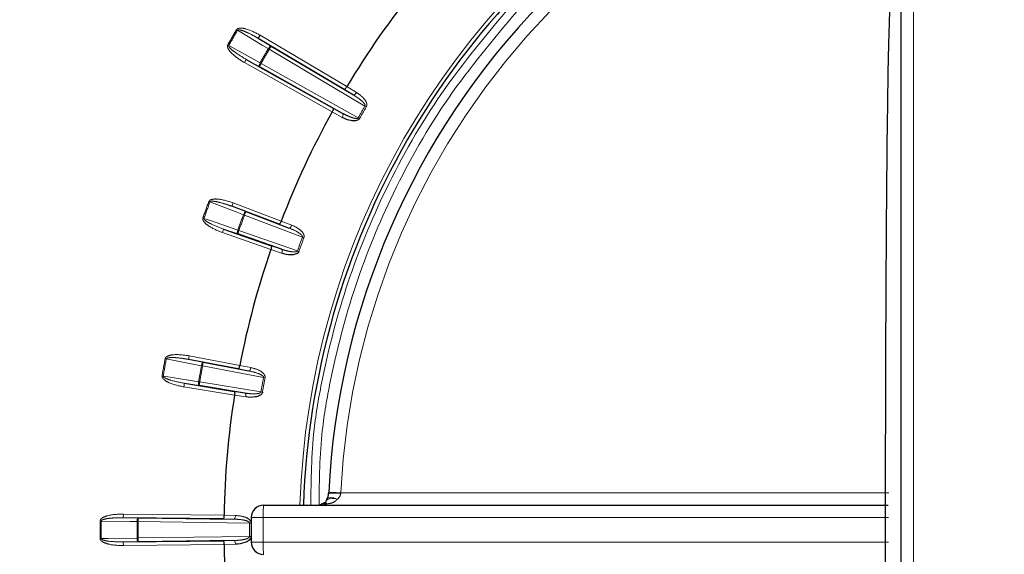
# Model space of a CAD drawing. Units: millimetres. Extents: x 14 to 2145, y 14 to 1383.
# Drawn here: x 325 to 365, y 475 to 497 of the extents above; entities that cross this region are included whole.
import ezdxf

# ---------------------------------------------------------------- set-up
doc = ezdxf.new("R2010")
doc.units = ezdxf.units.MM
doc.linetypes.add('PHANTOM', pattern=[12.7, 6.35, -1.27, 1.27, -1.27, 1.27, -1.27])
doc.styles.add('SLDTEXTSTYLE0', font='TXT', dxfattribs={"width": 0.75})
doc.dimstyles.new('SLDDIMSTYLE1', dxfattribs={"dimtxt": 11.90625, "dimasz": 12.7, "dimexe": 0, "dimexo": 0.0625, "dimgap": 2.976562, "dimtad": 0, "dimtih": 1, "dimtoh": 1, "dimdec": 1, "dimrnd": 1e-09, "dimzin": 12, "dimdsep": 46, "dimtxsty": 'SLDTEXTSTYLE0', "dimsah": 1, "dimcen": 0.09, "dimadec": 0, "dimazin": 3, "dimtfac": 1, "dimtdec": 1, "dimtofl": 0, "dimtmove": 0, "dimatfit": 3, "dimfxl": 0, "dimfrac": 2, "dimtolj": 1, "dimtzin": 12, "dimarcsym": 0})

# ---------------------------------------------------------------- blocks, each defined once
blk = doc.blocks.new('_D_9')
at = {"color": 7, "linetype": 'Continuous', "lineweight": 18, "ltscale": 5}
for p, q in [((353.799, 808.475), (350.178, 808.475)), ((350.178, 808.475), (350.178, 789.557)), ((384.579, 808.475), (388.201, 808.475)), ((388.201, 808.475), (388.201, 789.557)), ((190.518, 698.025), (190.518, 797.428)), ((547.86, 254.707), (547.86, 797.428)), ((190.518, 791.078), (339.754, 791.078)), ((547.86, 791.078), (398.625, 791.078)), ((350.178, 789.557), (353.799, 789.557)), ((388.201, 789.557), (384.579, 789.557))]:
    blk.add_line(p, q, dxfattribs=at)
for points in [[(190.518, 791.078), (203.218, 789.173), (203.218, 792.983)], [(547.86, 791.078), (535.16, 792.983), (535.16, 789.173)]]:
    blk.add_solid(points, dxfattribs=at)
at = {"color": 7, "linetype": 'Continuous', "lineweight": 18, "ltscale": 5, "char_height": 11.9062, "attachment_point": 1, "style": 'SLDTEXTSTYLE0'}
for s, insert in [('14.1', (353.799, 804.905)), ('357.3', (349.4, 786.616))]:
    blk.add_mtext(s, dxfattribs=dict(at, insert=insert))
blk = doc.blocks.new('_D_10')
at = {"color": 7, "linetype": 'Continuous', "lineweight": 18, "ltscale": 5}
for p, q in [((185.168, 692.657), (142.328, 692.657)), ((148.678, 692.657), (148.678, 531.618)), ((133.288, 529.204), (129.666, 529.204)), ((129.666, 529.204), (129.666, 510.286)), ((164.068, 529.204), (167.689, 529.204)), ((167.689, 529.204), (167.689, 510.286)), ((129.666, 510.286), (133.288, 510.286)), ((167.689, 510.286), (164.068, 510.286)), ((148.678, 330.957), (148.678, 491.997)), ((413.01, 330.957), (142.328, 330.957))]:
    blk.add_line(p, q, dxfattribs=at)
for points in [[(148.678, 692.657), (146.773, 679.957), (150.583, 679.957)], [(148.678, 330.957), (150.583, 343.657), (146.773, 343.657)]]:
    blk.add_solid(points, dxfattribs=at)
at = {"color": 7, "linetype": 'Continuous', "lineweight": 18, "ltscale": 5, "char_height": 11.9062, "attachment_point": 1, "style": 'SLDTEXTSTYLE0'}
for s, insert in [('14.2', (133.288, 525.634)), ('361.7', (128.889, 507.345))]:
    blk.add_mtext(s, dxfattribs=dict(at, insert=insert))
blk = doc.blocks.new('_D_11')
at = {"color": 7, "linetype": 'Continuous', "lineweight": 18, "ltscale": 5}
for p, q in [((185.168, 692.657), (88.607, 692.657)), ((94.957, 692.657), (94.957, 473.818)), ((79.567, 471.404), (75.946, 471.404)), ((75.946, 471.404), (75.946, 452.486)), ((110.347, 471.404), (113.969, 471.404)), ((113.969, 471.404), (113.969, 452.486)), ((75.946, 452.486), (79.567, 452.486)), ((113.969, 452.486), (110.347, 452.486)), ((94.957, 215.357), (94.957, 434.197)), ((352.51, 215.357), (88.607, 215.357))]:
    blk.add_line(p, q, dxfattribs=at)
for points in [[(94.957, 692.657), (93.052, 679.957), (96.862, 679.957)], [(94.957, 215.357), (96.862, 228.057), (93.052, 228.057)]]:
    blk.add_solid(points, dxfattribs=at)
at = {"color": 7, "linetype": 'Continuous', "lineweight": 18, "ltscale": 5, "char_height": 11.9062, "attachment_point": 1, "style": 'SLDTEXTSTYLE0'}
for s, insert in [('18.8', (79.567, 467.834)), ('477.3', (75.169, 449.545))]:
    blk.add_mtext(s, dxfattribs=dict(at, insert=insert))

msp = doc.modelspace()

# ---------------------------------------------------------------- linework, layer by layer
at = {"color": 8, "linetype": 'PHANTOM', "lineweight": 18, "ltscale": 5}
for p, q in [((361.369117, 504.31659), (361.369117, 447.598118)), ((333.947066, 496.235907), (333.906199, 496.259988)), ((334.79058, 495.90654), (334.867196, 496.035491)), ((334.79058, 495.90654), (335.31226, 495.594526)), ((334.867196, 496.035491), (338.377852, 493.949622)), ((333.591986, 495.620891), (333.550698, 495.644242)), ((335.235643, 495.465575), (335.19477, 495.489646)), ((335.31226, 495.594526), (335.235643, 495.465575)), ((339.116938, 493.15949), (335.235643, 495.465575)), ((334.298983, 495.05507), (334.225617, 494.924243)), ((337.78736, 492.92686), (334.225617, 494.924243)), ((334.830036, 494.759289), (334.298983, 495.05507)), ((334.903402, 494.890116), (334.830036, 494.759289)), ((334.903402, 494.890116), (334.862119, 494.913478)), ((334.903402, 494.890116), (338.841178, 492.681859)), ((338.645294, 493.614191), (338.272646, 493.837658)), ((338.377772, 493.94949), (338.776267, 493.710523)), ((338.193634, 492.701372), (337.787435, 492.926995)), ((337.831721, 493.073953), (338.211573, 492.862964)), ((339.171578, 493.127349), (339.116938, 493.15949)), ((338.896333, 492.65061), (338.841178, 492.681859)), ((332.783583, 489.284568), (332.828003, 489.267929)), ((333.768936, 489.229724), (333.715783, 489.089463)), ((333.715783, 489.089463), (334.283576, 488.872403)), ((333.768936, 489.229724), (335.717283, 488.491383)), ((334.283576, 488.872403), (334.230423, 488.732142)), ((332.540407, 488.616447), (332.58513, 488.600641)), ((334.185999, 488.74877), (334.230423, 488.732142)), ((336.581918, 487.841026), (334.230423, 488.732142)), ((335.717228, 488.491239), (336.151055, 488.324814)), ((333.330484, 488.025088), (333.379924, 488.1667)), ((333.954403, 487.968007), (333.379924, 488.1667)), ((334.003843, 488.109619), (333.954403, 487.968007)), ((333.959124, 488.125437), (334.003843, 488.109619)), ((334.003843, 488.109619), (336.377991, 487.280742)), ((336.038722, 488.207277), (335.633034, 488.362907)), ((335.297601, 487.338316), (333.330484, 488.025088)), ((336.581918, 487.841026), (336.641295, 487.818822)), ((335.736958, 487.187092), (335.297651, 487.338462)), ((335.315645, 487.490889), (335.726458, 487.349337)), ((336.377991, 487.280742), (336.437749, 487.259585)), ((331.009829, 482.90425), (331.056463, 482.895577)), ((331.989735, 483.021344), (331.961745, 482.873984)), ((331.989735, 483.021344), (334.036694, 482.632547)), ((331.961745, 482.873984), (332.558604, 482.758817)), ((332.483978, 482.620119), (332.530615, 482.611458)), ((332.558604, 482.758817), (332.530615, 482.611458)), ((335.001126, 482.142212), (332.530615, 482.611458)), ((334.402584, 482.408574), (333.976034, 482.491393)), ((334.036664, 482.632395), (334.492801, 482.543832)), ((330.886365, 482.204052), (330.933153, 482.196252)), ((335.001126, 482.142212), (335.063457, 482.130656)), ((331.767127, 481.758872), (331.791226, 481.906918)), ((333.823616, 481.42412), (331.767127, 481.758872)), ((332.391479, 481.811001), (331.791226, 481.906918)), ((332.368791, 481.966859), (332.415578, 481.959047)), ((332.415578, 481.959047), (332.391479, 481.811001)), ((332.415578, 481.959047), (334.89759, 481.555029)), ((333.814892, 481.577509), (334.244043, 481.509444)), ((334.282558, 481.351487), (333.82364, 481.424273)), ((334.89759, 481.555029), (334.960114, 481.54457)), ((338.134581, 477.457354), (338.132247, 477.433358)), ((338.134581, 477.457354), (360.364196, 477.457354)), ((329.313488, 476.448951), (329.315365, 476.598933)), ((329.315365, 476.598933), (333.398616, 476.547846)), ((333.398614, 476.547692), (333.863204, 476.539988)), ((328.418301, 476.312434), (328.370868, 476.312856)), ((329.313488, 476.448951), (329.921284, 476.439578)), ((329.919407, 476.289595), (329.871975, 476.290005)), ((329.921284, 476.439578), (329.919407, 476.289595)), ((334.43375, 476.233115), (329.919407, 476.289595)), ((333.797944, 476.391076), (333.363488, 476.39828)), ((334.497141, 476.2326), (334.43375, 476.233115)), ((334.988168, 476.457354), (334.505618, 476.457354)), ((360.350507, 476.457354), (334.988168, 476.457354)), ((334.988168, 476.457354), (334.988168, 475.457354)), ((328.418301, 475.602274), (328.370868, 475.601853)), ((329.921284, 475.47513), (329.313488, 475.465758)), ((329.313488, 475.465758), (329.315365, 475.315775)), ((333.398616, 475.366862), (329.315365, 475.315775)), ((329.919407, 475.625113), (329.871975, 475.624703)), ((329.919407, 475.625113), (334.43375, 475.681594)), ((329.919407, 475.625113), (329.921284, 475.47513)), ((333.363488, 475.516429), (333.797944, 475.523633)), ((333.863204, 475.374721), (333.398614, 475.367017)), ((334.497141, 475.682109), (334.43375, 475.681594)), ((334.505618, 475.457354), (334.988168, 475.457354)), ((334.988168, 475.457354), (360.350507, 475.457354))]:
    msp.add_line(p, q, dxfattribs=at)
at = {"color": 7, "linetype": 'Continuous', "lineweight": 25, "ltscale": 5}
for p, q in [((360.86039, 448.098042), (360.86039, 503.816666)), ((338.272646, 493.837658), (334.79058, 495.90654)), ((335.31226, 495.594526), (338.645294, 493.614191)), ((334.298983, 495.05507), (337.831721, 493.073953)), ((338.211573, 492.862964), (334.830036, 494.759289)), ((338.377852, 493.949622), (338.377772, 493.94949)), ((337.787435, 492.926995), (337.78736, 492.92686)), ((335.633034, 488.362907), (333.715783, 489.089463)), ((334.283576, 488.872403), (336.038722, 488.207277)), ((335.717283, 488.491383), (335.717228, 488.491239)), ((333.379924, 488.1667), (335.315645, 487.490889)), ((335.726458, 487.349337), (333.954403, 487.968007)), ((335.297651, 487.338462), (335.297601, 487.338316)), ((333.976034, 482.491393), (331.961745, 482.873984)), ((332.558604, 482.758817), (334.402584, 482.408574)), ((334.036694, 482.632547), (334.036664, 482.632395)), ((331.791226, 481.906918), (333.814892, 481.577509)), ((334.244043, 481.509444), (332.391479, 481.811001)), ((333.82364, 481.424273), (333.823616, 481.42412)), ((337.641539, 477.433358), (337.643922, 477.482144)), ((335.005618, 476.957354), (360.343026, 476.957354)), ((333.398616, 476.547846), (333.398614, 476.547692)), ((333.363488, 476.39828), (329.313488, 476.448951)), ((329.921284, 476.439578), (333.797944, 476.391076)), ((334.505618, 476.457354), (334.505618, 475.457354)), ((329.313488, 475.465758), (333.363488, 475.516429)), ((333.797944, 475.523633), (329.921284, 475.47513)), ((333.398614, 475.367017), (333.398616, 475.366862))]:
    msp.add_line(p, q, dxfattribs=at)
at = {"color": 8, "linetype": 'PHANTOM', "lineweight": 18, "ltscale": 5, "flags": 128}
for points in [[(335.19477, 495.489646), (334.950519, 495.635735), (333.947066, 496.235907)], [(333.591986, 495.620891), (333.840628, 495.482407), (334.862119, 494.913478)], [(335.31226, 495.594526), (335.302757, 495.596569), (335.290698, 495.593623), (335.276542, 495.5858), (335.260829, 495.573398), (335.244157, 495.55689), (335.22716, 495.536904), (335.210486, 495.514201), (335.19477, 495.489646)], [(334.862119, 494.913478), (334.848712, 494.88759), (334.837388, 494.861799), (334.828578, 494.837086), (334.822617, 494.814393), (334.819734, 494.794584), (334.820037, 494.778414), (334.823515, 494.766497), (334.830036, 494.759289)], [(338.776267, 493.710523), (338.760277, 493.6862), (338.74283, 493.664038), (338.724589, 493.644878), (338.706247, 493.629448), (338.688499, 493.618334), (338.672019, 493.611956), (338.657433, 493.610558), (338.645294, 493.614191)], [(338.193634, 492.701372), (338.206703, 492.727382), (338.217172, 492.753572), (338.224645, 492.778949), (338.228836, 492.802549), (338.229588, 492.823476), (338.226871, 492.840937), (338.220789, 492.854268), (338.211573, 492.862964)], [(334.185999, 488.74877), (333.920157, 488.850401), (332.828003, 489.267929)], [(334.185999, 488.74877), (334.197229, 488.775675), (334.209724, 488.800921), (334.223008, 488.823548), (334.236574, 488.842693), (334.249905, 488.857628), (334.262495, 488.867783), (334.273862, 488.872771), (334.283576, 488.872403)], [(332.58513, 488.600641), (332.854103, 488.507615), (333.959124, 488.125437)], [(333.954403, 487.968007), (333.946725, 487.973969), (333.941223, 487.985097), (333.938107, 488.000969), (333.937494, 488.020978), (333.939408, 488.044364), (333.943777, 488.070236), (333.950433, 488.097608), (333.959124, 488.125437)], [(336.038722, 488.207277), (336.051307, 488.205798), (336.065431, 488.209699), (336.080559, 488.218831), (336.096116, 488.232849), (336.111513, 488.251219), (336.126164, 488.273245), (336.139514, 488.298091), (336.151055, 488.324814)], [(335.726458, 487.349337), (335.737049, 487.34238), (335.745361, 487.330313), (335.751079, 487.313593), (335.753987, 487.292855), (335.753973, 487.268886), (335.751038, 487.242595), (335.745294, 487.214981), (335.736958, 487.187092)], [(332.483978, 482.620119), (332.204528, 482.674043), (331.056463, 482.895577)], [(332.483978, 482.620119), (332.490367, 482.648565), (332.498288, 482.675598), (332.50744, 482.700188), (332.517475, 482.721398), (332.528011, 482.73842), (332.538646, 482.750607), (332.548975, 482.757493), (332.558604, 482.758817)], [(334.402584, 482.408574), (334.415234, 482.409303), (334.428467, 482.415597), (334.441779, 482.427218), (334.454666, 482.443724), (334.466639, 482.464489), (334.477242, 482.488725), (334.486075, 482.515511), (334.492801, 482.543832)], [(330.933153, 482.196252), (331.214194, 482.151346), (332.368791, 481.966859)], [(332.391479, 481.811001), (332.382883, 481.815539), (332.375532, 481.825543), (332.369707, 481.840632), (332.365628, 481.860232), (332.363453, 481.883595), (332.363262, 481.909832), (332.365065, 481.937944), (332.368791, 481.966859)], [(334.244043, 481.509444), (334.255681, 481.504432), (334.265963, 481.493992), (334.274498, 481.478519), (334.280962, 481.458601), (334.285111, 481.434994), (334.286786, 481.408593), (334.285924, 481.380401), (334.282558, 481.351487)], [(337.993774, 477.201497), (337.877358, 477.222606), (337.768392, 477.227065), (337.673425, 477.214607), (337.598166, 477.185979), (337.54714, 477.142904), (337.529241, 477.110472)], [(337.571693, 477.201497), (337.595777, 477.229209), (337.630423, 477.249536), (337.674727, 477.261947), (337.727535, 477.266121), (337.787474, 477.261947), (337.85298, 477.249536), (337.922349, 477.229209), (337.993774, 477.201497)], [(333.863204, 476.539988), (333.861517, 476.510928), (333.857489, 476.483012), (333.851272, 476.457299), (333.843102, 476.434765), (333.833289, 476.416265), (333.822206, 476.402502), (333.810273, 476.393998), (333.797944, 476.391076)], [(329.871975, 476.290005), (329.587403, 476.294396), (328.418301, 476.312434)], [(329.921284, 476.439578), (329.912033, 476.436596), (329.903063, 476.428015), (329.894715, 476.414163), (329.887308, 476.395566), (329.881123, 476.372933), (329.876396, 476.347126), (329.873308, 476.319128), (329.871975, 476.290005)], [(328.418301, 475.602274), (328.702873, 475.606665), (329.871975, 475.624703)], [(329.871975, 475.624703), (329.873308, 475.59558), (329.876396, 475.567582), (329.881123, 475.541775), (329.887308, 475.519143), (329.894715, 475.500546), (329.903063, 475.486693), (329.912033, 475.478112), (329.921284, 475.47513)], [(333.863204, 475.374721), (333.861517, 475.40378), (333.857489, 475.431697), (333.851272, 475.45741), (333.843102, 475.479943), (333.833289, 475.498443), (333.822206, 475.512206), (333.810273, 475.52071), (333.797944, 475.523633)]]:
    msp.add_lwpolyline(points, dxfattribs=at)
at = {"color": 8, "linetype": 'PHANTOM', "lineweight": 18, "ltscale": 25}
for centre, radius, start, end in [((368.36039, 475.957354), 31.897141, 65.9483477, 178.2034387), ((368.351664, 475.957354), 30.254291, 135.888864, 177.1581248), ((368.36039, 475.957354), 39.991102, 149.4906617, 150.5093383), ((368.36039, 475.957354), 39.943668, 149.4906617, 150.5093383), ((368.36039, 475.957354), 38.489853, 149.5048111, 150.4951889), ((368.36039, 475.957354), 38.442419, 149.5048111, 150.4951889), ((368.36039, 475.957354), 33.927761, 149.5343019, 150.4656981), ((368.36039, 475.957354), 33.864368, 149.5343019, 150.4656981), ((368.36039, 475.957354), 37.991102, 159.4638492, 160.5361508), ((368.36039, 475.957354), 37.943668, 159.4638492, 160.5361508), ((368.36039, 475.957354), 36.489853, 159.479212, 160.520788), ((368.36039, 475.957354), 36.442419, 159.479212, 160.520788), ((368.36039, 475.957354), 33.927761, 159.4965398, 160.5034602), ((368.36039, 475.957354), 33.864368, 159.4965398, 160.5034602), ((368.36039, 475.957354), 37.991102, 169.4638492, 170.5361508), ((368.36039, 475.957354), 37.943668, 169.4638492, 170.5361508), ((368.36039, 475.957354), 36.489853, 169.479212, 170.520788), ((368.36039, 475.957354), 36.442419, 169.479212, 170.520788), ((368.36039, 475.957354), 33.927761, 169.4965398, 170.5034602), ((368.36039, 475.957354), 33.864368, 169.4965398, 170.5034602), ((337.886893, 474.841137), 2.603806, 84.5930596, 95.4069404), ((345.007189, 618.353051), 141.063213, 267.00789522, 267.2074409), ((338.582969, 476.582202), 3.596968, 174.0133467, 181.989088), ((337.471948, 476.766313), 0.26584, 65.874812, 114.125188), ((337.484403, 476.90405), 0.14232, 47.4720067, 103.2413305), ((368.36039, 475.957354), 39.991102, 179.4906617, 180.5093383), ((368.36039, 475.957354), 39.943668, 179.4906617, 180.5093383), ((368.36039, 475.957354), 38.489853, 179.5048111, 180.4951889), ((368.36039, 475.957354), 38.442419, 179.5048111, 180.4951889), ((368.36039, 475.957354), 33.927761, 179.5343019, 180.4656981), ((368.36039, 475.957354), 33.864368, 179.5343019, 180.4656981), ((338.582969, 475.332506), 3.596968, 178.010912, 185.9866533)]:
    msp.add_arc(centre, radius, start, end, dxfattribs=at)
at = {"color": 7, "linetype": 'Continuous', "lineweight": 25, "ltscale": 25}
for centre, radius, start, end in [((368.36039, 475.957354), 31.752795, 65.8320485, 178.195269), ((368.36039, 475.957354), 34.96676, 141.0053755, 149.0323866), ((368.36039, 475.957354), 30.754291, 135.888864, 177.1581248), ((368.36039, 475.957354), 34.96676, 150.9676134, 158.9946245), ((368.36039, 475.957354), 34.96676, 161.0053755, 168.9946245), ((368.36039, 475.957354), 34.96676, 171.0053755, 179.0323866), ((337.142116, 477.457354), 0.5, 329.2218621, 357.2491234), ((335.005618, 476.457354), 0.5, 90, 180), ((337.142116, 477.457354), 0.5, 270, 296.253878), ((337.584465, 476.560511), 0.5, 105.2607041, 116.253878), ((338.001271, 476.945639), 0.5, 149.2218621, 161.0201936), ((368.36039, 475.957354), 34.96676, 180.9676134, 182.9606964), ((335.005618, 475.457354), 0.5, 180, 270)]:
    msp.add_arc(centre, radius, start, end, dxfattribs=at)
at = {"color": 8, "linetype": 'PHANTOM', "lineweight": 18, "ltscale": 25}
for start_param, end_param in [(5.746005464, 6.235173453), (4.71238898, 5.170605593)]:
    msp.add_ellipse((337.142116, 477.457354), major_axis=(0.991274, 0), ratio=0.50440151, start_param=start_param, end_param=end_param, dxfattribs=at)
at = {"color": 8, "linetype": 'PHANTOM', "lineweight": 18, "ltscale": 5}
for points, knots in [([(336.917807, 476.957354), (336.930153, 477.986401), (336.950608, 479.69142), (337.482514, 482.715043), (338.337417, 486.013847), (339.951249, 489.936524), (342.123972, 493.759628), (344.061002, 496.073194), (345.029519, 497.229978)], [0, 0, 0, 0, 0.138041582, 0.228719848, 0.411895466, 0.595071182, 0.797535374, 1, 1, 1, 1]), ([(345.278019, 497.003636), (344.319599, 495.859285), (342.402762, 493.570585), (340.252764, 489.78823), (338.655711, 485.907262), (337.809993, 482.643424), (337.28518, 479.663876), (337.264839, 477.989099), (337.252621, 476.983124)], [0, 0, 0, 0, 0.202796385, 0.40559255, 0.589071792, 0.772550984, 0.863380027, 1, 1, 1, 1]), ([(333.906199, 496.259988), (333.913669, 496.269786), (333.93041, 496.291746), (333.980027, 496.315796), (334.096567, 496.333313), (334.416024, 496.27553), (334.675172, 496.137654), (334.867196, 496.035491)], [0, 0, 0, 0, 0.035270022, 0.079050919, 0.154807148, 0.373723816, 1, 1, 1, 1]), ([(333.947066, 496.235907), (333.948887, 496.238365), (333.952759, 496.243592), (333.967344, 496.251604), (334.001507, 496.255894), (334.098817, 496.241193), (334.212473, 496.199481), (334.423059, 496.10965), (334.605012, 496.015212), (334.75357, 495.928213), (334.79058, 495.90654)], [0, 0, 0, 0, 0.009693049, 0.020615325, 0.052153131, 0.118568498, 0.33725944, 0.441912472, 0.860968584, 1, 1, 1, 1]), ([(334.225617, 494.924243), (334.053844, 495.031399), (333.81438, 495.180782), (333.601683, 495.415936), (333.544673, 495.530996), (333.535469, 495.591814), (333.540559, 495.624551), (333.548859, 495.640671), (333.550698, 495.644242)], [0, 0, 0, 0, 0.582272745, 0.811731759, 0.907238742, 0.947615749, 0.988395442, 1, 1, 1, 1]), ([(334.298983, 495.05507), (334.134863, 495.151966), (333.908867, 495.285392), (333.683828, 495.468214), (333.61119, 495.549527), (333.591874, 495.586058), (333.588052, 495.603409), (333.588569, 495.613747), (333.591112, 495.619064), (333.591986, 495.620891)], [0, 0, 0, 0, 0.616866986, 0.849433214, 0.93656887, 0.967831559, 0.981219584, 0.993549398, 1, 1, 1, 1]), ([(338.776267, 493.710523), (338.881123, 493.637375), (339.03839, 493.527665), (339.16817, 493.337507), (339.196258, 493.22339), (339.188488, 493.161456), (339.1765, 493.137276), (339.171578, 493.127349)], [0, 0, 0, 0, 0.514775015, 0.772077393, 0.901282709, 0.959468601, 1, 1, 1, 1]), ([(338.645294, 493.614191), (338.751686, 493.545817), (338.908068, 493.445316), (339.061103, 493.299657), (339.113694, 493.222847), (339.122044, 493.188351), (339.122245, 493.174711), (339.120276, 493.165743), (339.117603, 493.160735), (339.116938, 493.15949)], [0, 0, 0, 0, 0.559034004, 0.821709143, 0.934736164, 0.961189445, 0.975501905, 0.993910438, 1, 1, 1, 1]), ([(338.841178, 492.681859), (338.838212, 492.677908), (338.83322, 492.671257), (338.815299, 492.66071), (338.775453, 492.653168), (338.684224, 492.662512), (338.539082, 492.706176), (338.371646, 492.77722), (338.259822, 492.837119), (338.211573, 492.862964)], [0, 0, 0, 0, 0.021072626, 0.035474895, 0.089092233, 0.19500009, 0.437739924, 0.757401637, 1, 1, 1, 1]), ([(332.783583, 489.284568), (332.789242, 489.29551), (332.801924, 489.320033), (332.846611, 489.352303), (332.958297, 489.389719), (333.282946, 489.388125), (333.562063, 489.297151), (333.768936, 489.229724)], [0, 0, 0, 0, 0.035264346, 0.07903271, 0.154754208, 0.373532472, 1, 1, 1, 1]), ([(332.828003, 489.267929), (332.82937, 489.270664), (332.832277, 489.276482), (332.845248, 489.286898), (332.878136, 489.297035), (332.976461, 489.299402), (333.095526, 489.278011), (333.318235, 489.226045), (333.513852, 489.164517), (333.675325, 489.104501), (333.715783, 489.089463)], [0, 0, 0, 0, 0.009690405, 0.02061032, 0.052134757, 0.118513334, 0.337055803, 0.441572328, 0.860081422, 1, 1, 1, 1]), ([(333.330484, 488.025088), (333.142663, 488.100664), (332.880827, 488.206023), (332.630399, 488.400505), (332.554207, 488.503867), (332.534544, 488.562149), (332.533848, 488.595279), (332.539216, 488.612604), (332.540407, 488.616447)], [0, 0, 0, 0, 0.582261973, 0.811718527, 0.907222496, 0.947599033, 0.988378259, 1, 1, 1, 1]), ([(333.379924, 488.1667), (333.201427, 488.233506), (332.955635, 488.3255), (332.702175, 488.4663), (332.616476, 488.533708), (332.591088, 488.566312), (332.584301, 488.582731), (332.583007, 488.593005), (332.584587, 488.598687), (332.58513, 488.600641)], [0, 0, 0, 0, 0.6168603729, 0.8494259198, 0.936559513, 0.9678221367, 0.9812084668, 0.993539891, 1, 1, 1, 1]), ([(336.038722, 488.207277), (336.155339, 488.158339), (336.32675, 488.086408), (336.502675, 487.96942), (336.567761, 487.902866), (336.581954, 487.870335), (336.584511, 487.856935), (336.584123, 487.847762), (336.582357, 487.842367), (336.581918, 487.841026)], [0, 0, 0, 0, 0.559034004, 0.821709143, 0.934736164, 0.961189445, 0.975501905, 0.993910438, 1, 1, 1, 1]), ([(336.151055, 488.324814), (336.266985, 488.270909), (336.44086, 488.19006), (336.60158, 488.025222), (336.648987, 487.917684), (336.652049, 487.85534), (336.644425, 487.829451), (336.641295, 487.818822)], [0, 0, 0, 0, 0.514775015, 0.772077393, 0.901282709, 0.959468601, 1, 1, 1, 1]), ([(336.377991, 487.280742), (336.37576, 487.276335), (336.372003, 487.268916), (336.356195, 487.255407), (336.318273, 487.241035), (336.226812, 487.234335), (336.076281, 487.252033), (335.899025, 487.292805), (335.778472, 487.332297), (335.726458, 487.349337)], [0, 0, 0, 0, 0.021072626, 0.035474895, 0.089092233, 0.19500009, 0.437739924, 0.757401637, 1, 1, 1, 1]), ([(331.009829, 482.90425), (331.013501, 482.916009), (331.021732, 482.942361), (331.060137, 482.9819), (331.163628, 483.038142), (331.483622, 483.092947), (331.774297, 483.051823), (331.989735, 483.021344)], [0, 0, 0, 0, 0.035264346, 0.07903271, 0.154754208, 0.373532472, 1, 1, 1, 1]), ([(331.056463, 482.895577), (331.057334, 482.898508), (331.059187, 482.904742), (331.070152, 482.917252), (331.10078, 482.932947), (331.1972, 482.952352), (331.31817, 482.951961), (331.54652, 482.939457), (331.74985, 482.912832), (331.919291, 482.881767), (331.961745, 482.873984)], [0, 0, 0, 0, 0.009690405, 0.02061032, 0.052134757, 0.118513334, 0.337055803, 0.441572328, 0.860081422, 1, 1, 1, 1]), ([(334.492801, 482.543832), (334.61633, 482.510877), (334.801603, 482.46145), (334.988504, 482.327024), (335.053865, 482.229352), (335.067706, 482.168487), (335.064694, 482.141668), (335.063457, 482.130656)], [0, 0, 0, 0, 0.514775015, 0.772077393, 0.901282709, 0.959468601, 1, 1, 1, 1]), ([(331.767127, 481.758872), (331.569036, 481.800686), (331.292882, 481.858976), (331.012488, 482.007017), (330.919504, 482.095579), (330.890019, 482.149561), (330.883581, 482.182067), (330.885859, 482.200061), (330.886365, 482.204052)], [0, 0, 0, 0, 0.582261973, 0.811718527, 0.907222496, 0.947599033, 0.988378259, 1, 1, 1, 1]), ([(331.791226, 481.906918), (331.60384, 481.941714), (331.345806, 481.989629), (331.071747, 482.084277), (330.975646, 482.135779), (330.944982, 482.16348), (330.935446, 482.178471), (330.932388, 482.188363), (330.932957, 482.194234), (330.933153, 482.196252)], [0, 0, 0, 0, 0.616860373, 0.84942592, 0.936559513, 0.967822137, 0.981208467, 0.993539891, 1, 1, 1, 1]), ([(334.402584, 482.408574), (334.525927, 482.380631), (334.707225, 482.339557), (334.900792, 482.254895), (334.976446, 482.200655), (334.996073, 482.171082), (335.000917, 482.15833), (335.002129, 482.149229), (335.001326, 482.143609), (335.001126, 482.142212)], [0, 0, 0, 0, 0.559034004, 0.821709143, 0.934736164, 0.961189445, 0.975501905, 0.993910438, 1, 1, 1, 1]), ([(334.89759, 481.555029), (334.896158, 481.550301), (334.893746, 481.542343), (334.880524, 481.526294), (334.845674, 481.505555), (334.756766, 481.483075), (334.605449, 481.474365), (334.423806, 481.483737), (334.298227, 481.501696), (334.244043, 481.509444)], [0, 0, 0, 0, 0.021072626, 0.035474895, 0.089092233, 0.19500009, 0.437739924, 0.757401637, 1, 1, 1, 1]), ([(337.993774, 477.201497), (337.960729, 477.164988), (337.887195, 477.083746), (337.734733, 477.034236), (337.625738, 477.016342), (337.580605, 477.008933)], [0, 0, 0, 0, 0.323495316, 0.719874345, 1, 1, 1, 1]), ([(328.370868, 476.312856), (328.372438, 476.325076), (328.375956, 476.352464), (328.406902, 476.3981), (328.499069, 476.471541), (328.804619, 476.581227), (329.097985, 476.591397), (329.315365, 476.598933)], [0, 0, 0, 0, 0.035270022, 0.079050919, 0.154807148, 0.373723816, 1, 1, 1, 1]), ([(333.863204, 476.539988), (333.990586, 476.529068), (334.181638, 476.51269), (334.389109, 476.412898), (334.470493, 476.328113), (334.494731, 476.270592), (334.496439, 476.243658), (334.497141, 476.2326)], [0, 0, 0, 0, 0.514775015, 0.772077393, 0.901282709, 0.959468601, 1, 1, 1, 1]), ([(328.418301, 476.312434), (328.418649, 476.315473), (328.419389, 476.321936), (328.428014, 476.336167), (328.455455, 476.356963), (328.547078, 476.392887), (328.666363, 476.413592), (328.893652, 476.441089), (329.098446, 476.450279), (329.270601, 476.449216), (329.313488, 476.448951)], [0, 0, 0, 0, 0.009693049, 0.020615325, 0.052153131, 0.118568498, 0.33725944, 0.441912472, 0.860968584, 1, 1, 1, 1]), ([(333.797944, 476.391076), (333.924269, 476.385058), (334.10995, 476.376212), (334.315312, 476.326585), (334.399261, 476.286361), (334.423742, 476.260662), (334.430735, 476.24895), (334.433514, 476.240199), (334.433703, 476.234525), (334.43375, 476.233115)], [0, 0, 0, 0, 0.559034004, 0.821709143, 0.934736164, 0.961189445, 0.975501905, 0.993910438, 1, 1, 1, 1]), ([(329.315365, 475.315775), (329.113027, 475.322688), (328.830954, 475.332326), (328.529176, 475.429627), (328.422274, 475.500766), (328.383894, 475.548834), (328.371933, 475.579731), (328.371062, 475.597841), (328.370868, 475.601853)], [0, 0, 0, 0, 0.582272745, 0.811731759, 0.907238742, 0.947615749, 0.988395442, 1, 1, 1, 1]), ([(329.313488, 475.465758), (329.122908, 475.467611), (328.860477, 475.470164), (328.574177, 475.515974), (328.470614, 475.550073), (328.43562, 475.572052), (328.423635, 475.585167), (328.418913, 475.594379), (328.418457, 475.600256), (328.418301, 475.602274)], [0, 0, 0, 0, 0.616866986, 0.849433214, 0.93656887, 0.967831559, 0.981219584, 0.993549398, 1, 1, 1, 1]), ([(334.43375, 475.681594), (334.433157, 475.676689), (334.432159, 475.668434), (334.421913, 475.650339), (334.391176, 475.623884), (334.307497, 475.586362), (334.159969, 475.551606), (333.979443, 475.529413), (333.852651, 475.525375), (333.797944, 475.523633)], [0, 0, 0, 0, 0.0210726265, 0.035474895, 0.0890922326, 0.1950000901, 0.4377399235, 0.7574016367, 1, 1, 1, 1])]:
    msp.add_open_spline(points, degree=3, knots=knots, dxfattribs=at)
at = {"color": 7, "linetype": 'Continuous', "lineweight": 25, "ltscale": 5}
for points, knots in [([(360.446965, 454.65913), (360.436273, 454.706136), (360.414633, 454.801263), (360.382001, 455.591505), (360.349669, 456.912713), (360.31932, 458.814489), (360.292336, 461.219169), (360.269964, 464.019381), (360.252433, 467.185747), (360.240558, 470.571916), (360.234462, 474.142457), (360.234428, 477.731482), (360.240453, 481.302053), (360.252256, 484.689112), (360.269716, 487.85821), (360.292031, 490.663289), (360.318971, 493.074164), (360.349289, 494.982255), (360.382662, 496.354414), (360.415513, 497.128815), (360.437288, 497.216577), (360.446965, 497.255578)], [0, 0, 0, 0, 0.048115125, 0.097373122, 0.150304411, 0.204771067, 0.25768577, 0.312133831, 0.36506819, 0.419538528, 0.472468639, 0.526934815, 0.579842904, 0.634284242, 0.687199924, 0.741649268, 0.794590166, 0.849067873, 0.901988734, 0.956444074, 1, 1, 1, 1]), ([(338.377772, 493.94949), (338.36897, 493.935441), (338.351368, 493.907348), (338.323964, 493.872237), (338.299447, 493.847117), (338.282643, 493.836596), (338.275218, 493.836381), (338.272891, 493.837537), (338.272646, 493.837658)], [0, 0, 0, 0, 0.2096965446, 0.4193137173, 0.6311814887, 0.8478508201, 0.9840361825, 1, 1, 1, 1]), ([(337.831721, 493.073953), (337.831948, 493.073802), (337.834113, 493.072365), (337.837639, 493.065826), (337.83693, 493.046014), (337.827434, 493.012221), (337.810728, 492.970933), (337.7952, 492.941643), (337.787435, 492.926995)], [0, 0, 0, 0, 0.0159638175, 0.1521491799, 0.3688185113, 0.5806862827, 0.7903034554, 1, 1, 1, 1]), ([(338.896333, 492.65061), (338.887215, 492.637781), (338.866727, 492.608957), (338.808917, 492.575065), (338.701372, 492.549699), (338.481154, 492.568503), (338.305517, 492.639264), (338.193925, 492.70121), (338.193634, 492.701372)], [0, 0, 0, 0, 0.0573035748, 0.1287559656, 0.2454995277, 0.482519149, 0.9986496538, 1, 1, 1, 1]), ([(335.717228, 488.491239), (335.710988, 488.475879), (335.698512, 488.445165), (335.677595, 488.405842), (335.657794, 488.376859), (335.643063, 488.36359), (335.635787, 488.362093), (335.633295, 488.362829), (335.633034, 488.362907)], [0, 0, 0, 0, 0.209696545, 0.419313717, 0.631181489, 0.84785082, 0.984036182, 1, 1, 1, 1]), ([(335.315645, 487.490889), (335.315895, 487.49078), (335.318277, 487.489742), (335.322889, 487.483918), (335.325644, 487.464285), (335.322183, 487.429355), (335.31293, 487.385787), (335.302745, 487.354239), (335.297651, 487.338462)], [0, 0, 0, 0, 0.015963818, 0.15214918, 0.368818511, 0.580686283, 0.790303455, 1, 1, 1, 1]), ([(336.437749, 487.259585), (336.431006, 487.245363), (336.415856, 487.213409), (336.364839, 487.16996), (336.263361, 487.126237), (336.043236, 487.106371), (335.857954, 487.145435), (335.737273, 487.186983), (335.736958, 487.187092)], [0, 0, 0, 0, 0.057303575, 0.128755966, 0.245499528, 0.482519149, 0.998649654, 1, 1, 1, 1]), ([(334.036665, 482.632395), (334.033187, 482.616185), (334.026234, 482.583771), (334.012463, 482.541414), (333.997995, 482.509433), (333.985793, 482.493807), (333.978887, 482.49107), (333.976305, 482.491362), (333.976034, 482.491393)], [0, 0, 0, 0, 0.209696545, 0.419313717, 0.631181489, 0.84785082, 0.984036182, 1, 1, 1, 1]), ([(333.814892, 481.577509), (333.815157, 481.577445), (333.817683, 481.576837), (333.823236, 481.571902), (333.829359, 481.553046), (333.832016, 481.518045), (333.830469, 481.473532), (333.825917, 481.440695), (333.82364, 481.424273)], [0, 0, 0, 0, 0.015963818, 0.15214918, 0.368818511, 0.580686283, 0.790303455, 1, 1, 1, 1]), ([(334.960114, 481.54457), (334.955943, 481.529394), (334.946572, 481.495294), (334.903874, 481.443646), (334.81153, 481.382966), (334.5982, 481.325177), (334.408949, 481.331474), (334.282887, 481.351435), (334.282558, 481.351487)], [0, 0, 0, 0, 0.057303575, 0.128755966, 0.245499528, 0.482519149, 0.998649654, 1, 1, 1, 1]), ([(337.508411, 477.064389), (337.508396, 477.064114), (337.50837, 477.06365), (337.486928, 477.052779), (337.461557, 477.045871), (337.4512, 477.04305)], [0, 0, 0, 0, 0.4626181136, 0.7806390496, 1, 1, 1, 1]), ([(337.528299, 477.110626), (337.52585, 477.102819), (337.517791, 477.077117), (337.508053, 477.0638), (337.508948, 477.064785), (337.509201, 477.065064)], [0, 0, 0, 0, 0.238453686, 0.784937646, 1, 1, 1, 1]), ([(333.398614, 476.547692), (333.398015, 476.531124), (333.396817, 476.497994), (333.390641, 476.453884), (333.381968, 476.419871), (333.372676, 476.402359), (333.366353, 476.398459), (333.36376, 476.398297), (333.363488, 476.39828)], [0, 0, 0, 0, 0.209696545, 0.419313717, 0.631181489, 0.84785082, 0.984036182, 1, 1, 1, 1]), ([(333.363488, 475.516429), (333.36376, 475.516412), (333.366353, 475.516249), (333.372676, 475.51235), (333.381968, 475.494837), (333.390641, 475.460824), (333.396817, 475.416714), (333.398015, 475.383585), (333.398614, 475.367017)], [0, 0, 0, 0, 0.015963818, 0.15214918, 0.368818511, 0.580686283, 0.790303455, 1, 1, 1, 1]), ([(334.497141, 475.682109), (334.495658, 475.66644), (334.492327, 475.631233), (334.459209, 475.572977), (334.378755, 475.497237), (334.178638, 475.403413), (333.991152, 475.376875), (333.863537, 475.374726), (333.863204, 475.374721)], [0, 0, 0, 0, 0.0573035748, 0.1287559656, 0.2454995277, 0.482519149, 0.9986496538, 1, 1, 1, 1])]:
    msp.add_open_spline(points, degree=3, knots=knots, dxfattribs=at)

# ---------------------------------------------------------------- dimensions: what is measured, and where the dimension line sits
at = {"color": 7, "linetype": 'Continuous', "lineweight": 18, "ltscale": 5}
dim = msp.add_linear_dim(base=(547.86039, 791.078384), p1=(190.517791, 691.674807), p2=(547.86039, 248.357354), dimstyle='SLDDIMSTYLE1', dxfattribs=at)
dim.commit()
dim.dimension.update_dxf_attribs({"geometry": '_D_9', "text_midpoint": (369.18909, 791.078384), "dimtype": 160})
for base, p2, picture, middle in [((94.957349, 215.357354), (358.86039, 215.357354), '_D_11', (94.957349, 454.007354)), ((148.677754, 330.957354), (419.36039, 330.957354), '_D_10', (148.677754, 511.807354))]:
    dim = msp.add_linear_dim(base=base, p1=(191.517638, 692.657354), p2=p2, angle=90, dimstyle='SLDDIMSTYLE1', dxfattribs=at)
    dim.commit()
    dim.dimension.update_dxf_attribs({"geometry": picture, "text_midpoint": middle, "dimtype": 160})

doc.saveas('drawing.dxf')
